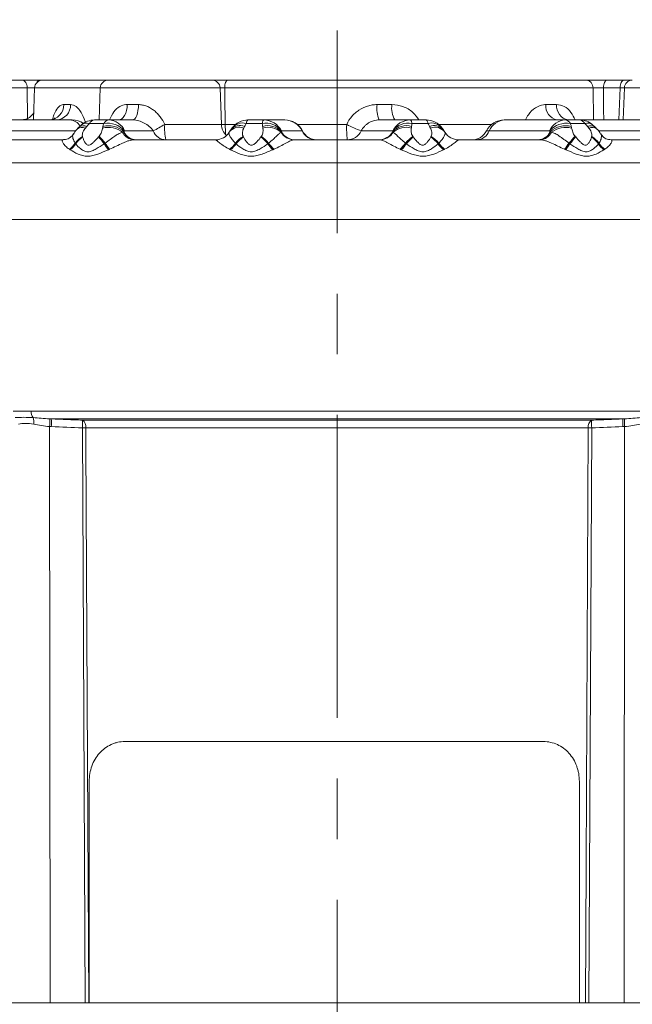
# Model space of a CAD drawing. Units: millimetres. Extents: x 15 to 1245, y 15 to 876.
# Drawn here: x 270 to 347, y 657 to 781 of the extents above; entities that cross this region are included whole.
import ezdxf

# ---------------------------------------------------------------- set-up
doc = ezdxf.new("R2010")
doc.units = ezdxf.units.MM
doc.header["$LTSCALE"] = 3
doc.header["$PDSIZE"] = -1
doc.linetypes.add('CENTERX2', pattern=[20.32, 12.7, -2.54, 2.54, -2.54])
doc.layers.add('BORDER', color=179, linetype='Continuous')
doc.styles.add('SLDTEXTSTYLE0', font='TXT', dxfattribs={"width": 0.75})
doc.styles.get("Standard").update_dxf_attribs({"font": 'arial.ttf'})
doc.dimstyles.new('SLDDIMSTYLE2', dxfattribs={"dimtxt": 8.73125, "dimasz": 9, "dimexe": 0, "dimexo": 0.0625, "dimgap": 2.182812, "dimtad": 1, "dimdec": 1, "dimrnd": 1e-09, "dimzin": 4, "dimdsep": 46, "dimtxsty": 'SLDTEXTSTYLE0', "dimsah": 1, "dimcen": 0.09, "dimadec": 0, "dimazin": 1, "dimtfac": 1, "dimtdec": 1, "dimtofl": 0, "dimtmove": 0, "dimatfit": 3, "dimfxl": 1, "dimfrac": 2, "dimtolj": 1, "dimtzin": 12, "dimarcsym": 0})
doc.dimstyles.new('SLDDIMSTYLE3', dxfattribs={"dimtxt": 8.73125, "dimasz": 9, "dimexe": 0, "dimexo": 0.0625, "dimgap": 2.182812, "dimtad": 1, "dimdec": 1, "dimrnd": 1e-09, "dimzin": 12, "dimdsep": 46, "dimtxsty": 'SLDTEXTSTYLE0', "dimsah": 1, "dimcen": 0.09, "dimadec": 0, "dimazin": 3, "dimtfac": 1, "dimtdec": 1, "dimtofl": 0, "dimtmove": 0, "dimatfit": 3, "dimfxl": 1, "dimfrac": 2, "dimtolj": 1, "dimtzin": 12, "dimarcsym": 0})

# ---------------------------------------------------------------- blocks, each defined once
blk = doc.blocks.new('_D_5')
at = {"layer": 'BORDER', "color": 0, "lineweight": -2}
for p, q in [((218.57, 649.45), (218.57, 821.38)), ((227.57, 821.38), (392.27, 821.38)), ((401.27, 649.45), (401.27, 821.38))]:
    blk.add_line(p, q, dxfattribs=at)
at = {"layer": 'BORDER', "color": 0}
for points in [[(227.57, 822.88), (227.57, 819.88), (218.57, 821.38)], [(392.27, 822.88), (392.27, 819.88), (401.27, 821.38)]]:
    blk.add_solid(points, dxfattribs=at)
at = {"layer": 'Defpoints', "color": 0}
for p in [(401.27, 821.38), (218.57, 649.38), (401.27, 649.38)]:
    blk.add_point(p, dxfattribs=at)
at = {"layer": 'BORDER', "color": 0, "insert": (309.92, 834.76), "char_height": 8.7312, "attachment_point": 2}
blk.add_mtext('\\A1;182.7mm [7.19 in.]', dxfattribs=at)
blk = doc.blocks.new('_D_6')
at = {"layer": 'BORDER', "color": 0, "lineweight": -2}
for p, q in [((240.42, 755.95), (240.42, 782.99)), ((249.42, 782.99), (370.42, 782.99)), ((379.42, 755.95), (379.42, 782.99))]:
    blk.add_line(p, q, dxfattribs=at)
at = {"layer": 'BORDER', "color": 0}
for points in [[(249.42, 784.49), (249.42, 781.49), (240.42, 782.99)], [(370.42, 784.49), (370.42, 781.49), (379.42, 782.99)]]:
    blk.add_solid(points, dxfattribs=at)
at = {"layer": 'Defpoints', "color": 0}
for p in [(379.42, 782.99), (240.42, 755.88), (379.42, 755.88)]:
    blk.add_point(p, dxfattribs=at)
at = {"layer": 'BORDER', "color": 0, "insert": (309.92, 796.65), "char_height": 8.7312, "attachment_point": 2}
blk.add_mtext('\\A1;%%c139.0mm [5.47 in.]', dxfattribs=at)

msp = doc.modelspace()

# ---------------------------------------------------------------- linework, layer by layer
at = {"color": 7, "linetype": 'Continuous', "lineweight": 0}
for p, q in [((270.958, 772.418), (258.73, 772.418)), ((259.73, 773.383), (270.335, 773.383)), ((270.981, 768.593), (270.958, 772.418)), ((271.89, 772.418), (271.749, 768.383)), ((280.144, 772.418), (271.89, 772.418)), ((272.488, 773.383), (272.889, 773.383)), ((272.889, 773.383), (281.143, 773.383)), ((280.144, 772.418), (280.003, 768.383)), ((295.211, 772.418), (280.144, 772.418)), ((281.143, 773.383), (294.212, 773.383)), ((295.372, 767.813), (295.211, 772.418)), ((342.11, 772.418), (295.795, 772.418)), ((296.166, 773.383), (341.264, 773.383)), ((342.162, 768.383), (342.11, 772.418)), ((345.512, 772.418), (343.409, 772.418)), ((343.863, 773.383), (345.965, 773.383)), ((345.367, 768.383), (345.512, 772.418)), ((346.049, 772.418), (345.908, 768.383)), ((361.116, 772.418), (346.049, 772.418)), ((347.003, 773.382), (346.958, 773.383)), ((275.549, 770.313), (276.411, 770.313)), ((283.537, 770.313), (284.949, 770.313)), ((314.944, 770.313), (316.821, 770.313)), ((336.189, 770.313), (337.533, 770.313)), ((264.519, 768.383), (276.336, 768.383)), ((276.336, 768.383), (276.629, 768.383)), ((280.591, 767.951), (278.77, 767.951)), ((279.427, 768.383), (281.209, 768.383)), ((281.209, 768.383), (284.231, 768.383)), ((288.25, 767.813), (295.372, 767.813)), ((295.868, 767.813), (297.146, 767.813)), ((300.511, 767.951), (298.493, 767.951)), ((298.734, 768.383), (300.71, 768.383)), ((300.71, 768.383), (303.324, 768.383)), ((303.324, 768.383), (303.336, 768.383)), ((304.925, 767.813), (311.129, 767.813)), ((315.208, 768.383), (319.137, 768.383)), ((319.137, 768.383), (321.112, 768.383)), ((321.353, 767.951), (319.335, 767.951)), ((322.701, 767.813), (329.353, 767.813)), ((330.942, 768.383), (331.051, 768.383)), ((331.051, 768.383), (338.637, 768.383)), ((338.637, 768.383), (340.419, 768.383)), ((341.076, 767.951), (339.256, 767.951)), ((340.419, 768.383), (355.327, 768.383)), ((342.599, 767.231), (342.369, 767.45)), ((266.103, 766.994), (277.045, 766.994)), ((283.205, 766.994), (286.803, 766.994)), ((302.922, 766.994), (305.536, 766.994)), ((305.536, 766.994), (305.576, 766.994)), ((312.962, 766.994), (316.925, 766.994)), ((323.286, 767.151), (323.144, 767.341)), ((323.434, 766.917), (323.263, 767.157)), ((328.702, 766.994), (329.055, 766.994)), ((329.055, 766.994), (336.642, 766.994)), ((342.804, 766.994), (353.744, 766.994)), ((275.476, 765.883), (266.743, 765.883)), ((294.651, 765.883), (284.385, 765.883)), ((315.32, 765.883), (304.526, 765.883)), ((335.462, 765.883), (325.196, 765.883)), ((353.103, 765.883), (344.371, 765.883)), ((371.627, 762.988), (240.671, 762.988)), ((379.423, 755.883), (240.423, 755.883)), ((371.848, 755.883), (240.423, 755.883)), ((271.436, 731.783), (348.41, 731.783)), ((345.864, 730.804), (273.982, 730.804)), ((277.893, 730.647), (341.954, 730.647)), ((273.771, 729.838), (273.838, 657.383)), ((278.26, 657.383), (277.903, 729.668)), ((341.513, 729.668), (278.333, 729.668)), ((341.943, 729.668), (341.586, 657.383)), ((346.075, 729.838), (346.009, 657.383)), ((283.24, 690.24), (335.872, 690.24)), ((278.749, 685.24), (278.749, 657.383)), ((340.389, 685.24), (340.389, 657.383)), ((383.923, 657.383), (235.923, 657.383))]:
    msp.add_line(p, q, dxfattribs=at)
at = {"color": 7, "linetype": 'Continuous', "lineweight": 0, "flags": 128}
for points in [[(270.335, 773.383), (270.454, 773.365), (270.569, 773.31), (270.675, 773.222), (270.768, 773.102), (270.846, 772.956), (270.904, 772.79), (270.942, 772.608), (270.958, 772.418)], [(295.795, 772.418), (295.804, 772.608), (295.827, 772.79), (295.862, 772.956), (295.908, 773.102), (295.964, 773.222), (296.027, 773.31), (296.095, 773.365), (296.166, 773.383)], [(295.795, 772.418), (295.811, 771.385), (295.868, 767.813)], [(343.409, 772.418), (343.42, 772.608), (343.448, 772.79), (343.491, 772.956), (343.547, 773.102), (343.615, 773.222), (343.693, 773.31), (343.776, 773.365), (343.863, 773.383)], [(343.409, 772.418), (343.443, 769.663), (343.459, 768.383)], [(345.512, 772.418), (345.523, 772.608), (345.551, 772.79), (345.593, 772.956), (345.65, 773.102), (345.718, 773.222), (345.795, 773.31), (345.879, 773.365), (345.965, 773.383)], [(283.537, 770.313), (283.51, 769.933), (283.444, 769.569), (283.341, 769.236), (283.206, 768.944), (283.042, 768.706), (282.857, 768.529), (282.657, 768.42), (282.449, 768.383)], [(284.949, 770.313), (284.931, 769.933), (284.887, 769.569), (284.819, 769.236), (284.73, 768.944), (284.622, 768.706), (284.5, 768.529), (284.368, 768.42), (284.231, 768.383)], [(298.493, 767.951), (298.52, 768.05), (298.549, 768.137), (298.578, 768.211), (298.608, 768.272), (298.639, 768.321), (298.671, 768.355), (298.702, 768.376), (298.734, 768.383)], [(300.511, 767.951), (300.534, 768.05), (300.557, 768.137), (300.581, 768.211), (300.606, 768.272), (300.631, 768.321), (300.657, 768.355), (300.683, 768.376), (300.71, 768.383)], [(319.335, 767.951), (319.313, 768.05), (319.29, 768.137), (319.265, 768.211), (319.241, 768.272), (319.215, 768.321), (319.189, 768.355), (319.163, 768.376), (319.137, 768.383)], [(321.353, 767.951), (321.326, 768.05), (321.298, 768.137), (321.268, 768.211), (321.238, 768.272), (321.207, 768.321), (321.176, 768.355), (321.144, 768.376), (321.112, 768.383)], [(278.333, 729.668), (278.343, 727.668), (278.383, 719.67), (278.543, 687.675), (278.694, 657.383)], [(341.152, 657.383), (341.24, 674.859), (341.513, 729.668)]]:
    msp.add_lwpolyline(points, dxfattribs=at)
at = {"color": 7, "linetype": 'Continuous', "lineweight": 0}
for centre, radius, start, end in [((272.889, 772.383), 1, 90, 178), ((272.587, 772.947), 0.447, 102.75958, 165.08964), ((281.143, 772.383), 1, 90, 178), ((294.212, 772.383), 1, 2, 90), ((341.184, 772.46), 0.927, 357.40657, 85.05077), ((347.048, 772.383), 1, 90, 178), ((273.647, 770.282), 1.902, 272.96685, 0.93586), ((274.531, 770.26), 1.881, 273.74322, 1.61105), ((318.762, 769.851), 3.846, 173.09821, 202.44081), ((319.73, 769.859), 2.944, 171.13219, 210.10103), ((337.93, 770.099), 1.754, 172.97927, 258.05532), ((339.293, 770.126), 1.771, 173.92522, 259.8339), ((276.247, 766.794), 1.591, 30.99142, 86.81812), ((276.629, 765.883), 2.5, 55.96346, 90), ((277.861, 766.458), 0.998, 65.69224, 128.93748), ((278.042, 766.658), 0.995, 66.76425, 125.93422), ((278.473, 766.832), 1.158, 75.09461, 128.58241), ((279.427, 765.883), 2.5, 90, 132.09042), ((279.51, 767.542), 0.845, 95.61692, 151.04285), ((281.125, 764.358), 3.089, 53.55816, 103.00089), ((281.157, 764.733), 2.921, 47.78848, 103.51179), ((281.3, 767.594), 0.794, 96.5582, 153.3056), ((281.028, 765.098), 2.886, 41.06378, 98.72016), ((281.146, 766.164), 2.22, 21.96141, 88.35975), ((367.681, 625.743), 162.768, 119.20934, 119.79483), ((294.769, 767.345), 6.536, 175.88885, 192.92349), ((297.371, 767.883), 2, 182, 227.12334), ((295.138, 789.539), 21.738, 270.6176, 271.92321), ((297.624, 765.885), 1.588, 69.00483, 142.90897), ((297.736, 766.103), 1.572, 69.20644, 137.8903), ((298.734, 765.883), 2.5, 90, 144.27689), ((298.076, 766.245), 1.756, 76.24731, 141.33031), ((300.975, 765.604), 2.392, 35.51836, 101.17423), ((301.21, 765.368), 2.299, 41.6331, 106.53342), ((301.25, 764.995), 2.464, 48.57648, 105.66076), ((300.703, 765.916), 2.467, 25.90901, 89.84109), ((303.317, 765.916), 2.467, 25.90902, 89.84109), ((303.336, 765.883), 2.5, 26.3878, 90), ((326.274, 767.342), 15.152, 178.21877, 185.52629), ((318.199, 781.172), 15.114, 242.11063, 249.72593), ((318.637, 765.368), 2.299, 73.46658, 138.3669), ((319.144, 765.916), 2.467, 90.15891, 154.09099), ((318.872, 765.604), 2.392, 78.82577, 144.48164), ((318.597, 764.995), 2.464, 74.33924, 131.42352), ((321.112, 765.883), 2.5, 35.72311, 90), ((321.771, 766.246), 1.756, 38.57054, 103.75883), ((322.111, 766.099), 1.575, 42.55202, 110.74937), ((322.223, 765.885), 1.588, 37.09103, 110.99517), ((330.942, 765.883), 2.5, 90, 153.6122), ((331.114, 766.164), 2.22, 91.64025, 158.03859), ((338.701, 766.164), 2.22, 91.64025, 158.03859), ((338.818, 765.098), 2.886, 81.27984, 138.93622), ((338.689, 764.733), 2.921, 76.48821, 132.21152), ((338.722, 764.358), 3.089, 76.99911, 126.44184), ((338.547, 767.594), 0.794, 26.6944, 83.4418), ((340.419, 765.883), 2.5, 47.90958, 90), ((340.337, 767.542), 0.845, 28.95715, 84.38308), ((341.374, 766.832), 1.158, 51.36083, 104.90911), ((341.805, 766.655), 0.998, 54.52832, 113.18678), ((341.985, 766.458), 0.998, 51.11775, 114.30105), ((279.703, 763.467), 3.373, 122.16927, 143.45209), ((279.744, 763.461), 3.394, 122.74432, 143.86318), ((279.863, 763.376), 3.458, 124.0464, 144.29153), ((259.972, 748.485), 26.704, 39.2849, 41.67386), ((265.546, 752.726), 19.827, 39.96966, 43.2682), ((267.055, 753.752), 18.036, 40.54415, 44.18501), ((284.45, 767.517), 1.636, 204.35408, 267.73121), ((284.714, 767.643), 1.761, 205.11124, 268.55227), ((288.45, 767.658), 1.776, 201.96054, 268.36034), ((294.65, 767.881), 1.998, 270.01036, 328.70244), ((300.667, 762.443), 4.654, 123.54157, 139.34003), ((300.732, 762.44), 4.686, 124.19132, 139.82785), ((300.939, 762.321), 4.818, 125.5489, 140.36839), ((295.602, 760.577), 7.387, 40.69704, 50.05897), ((296.072, 760.872), 6.954, 41.31277, 51.5232), ((296.223, 760.916), 6.834, 41.85028, 52.2861), ((304.539, 767.798), 1.915, 209.91041, 269.60811), ((304.651, 767.854), 1.972, 209.09065, 269.86108), ((307.311, 767.856), 1.973, 205.90816, 269.84165), ((307.367, 767.883), 2, 206.3878, 270), ((311.187, 767.856), 1.973, 270.15835, 334.09183), ((315.196, 767.854), 1.972, 270.13892, 330.90935), ((315.307, 767.798), 1.915, 270.39189, 330.08959), ((323.623, 760.916), 6.834, 127.7139, 138.14972), ((323.774, 760.872), 6.954, 128.4768, 138.68723), ((324.244, 760.577), 7.387, 129.94103, 139.30296), ((318.908, 762.321), 4.818, 39.63161, 54.4511), ((319.114, 762.44), 4.686, 40.17215, 55.80868), ((319.179, 762.443), 4.654, 40.65997, 56.45843), ((325.196, 767.881), 1.998, 211.29756, 269.98964), ((326.911, 767.883), 2, 270, 333.6122), ((327.408, 767.658), 1.776, 271.63966, 338.03946), ((335.132, 767.643), 1.761, 271.44773, 334.88876), ((335.397, 767.517), 1.636, 272.26879, 335.64592), ((352.791, 753.752), 18.036, 135.81499, 139.45585), ((354.301, 752.726), 19.827, 136.7318, 140.03034), ((359.875, 748.485), 26.704, 138.32614, 140.7151), ((339.983, 763.376), 3.458, 35.70847, 55.9536), ((340.103, 763.461), 3.394, 36.13682, 57.25568), ((340.144, 763.467), 3.373, 36.54791, 57.83073), ((274.719, 766.883), 2.673, 305.24306, 328.2491), ((274.712, 766.87), 2.689, 305.69987, 328.43047), ((274.721, 766.822), 2.736, 306.89806, 328.54154), ((306.065, 782.224), 30.49, 213.50299, 215.23381), ((297.827, 776.844), 20.53, 213.66799, 216.31103), ((295.946, 775.682), 18.296, 213.90564, 216.88943), ((294.229, 767.51), 3.549, 307.61638, 325.02195), ((294.21, 767.505), 3.581, 308.10682, 325.2344), ((294.187, 767.494), 3.696, 309.28776, 325.36819), ((305.899, 768.707), 5.747, 215.20546, 225.13708), ((305.677, 768.57), 5.371, 215.34775, 226.30045), ((305.592, 768.536), 5.26, 215.57605, 226.83789), ((314.254, 768.536), 5.26, 313.16211, 324.42395), ((314.17, 768.57), 5.371, 313.69955, 324.65225), ((313.948, 768.707), 5.747, 314.86292, 324.79454), ((325.66, 767.494), 3.696, 214.63181, 230.71224), ((325.636, 767.505), 3.581, 214.7656, 231.89318), ((325.617, 767.51), 3.549, 214.97805, 232.38362), ((323.901, 775.682), 18.296, 323.11057, 326.09436), ((322.02, 776.844), 20.53, 323.68897, 326.33201), ((313.781, 782.224), 30.49, 324.76619, 326.49701), ((345.125, 766.822), 2.736, 211.45846, 233.10194), ((345.134, 766.87), 2.689, 211.56953, 234.30013), ((345.127, 766.883), 2.673, 211.7509, 234.75694), ((272.755, 731.74), 1.32, 178.14434, 216.03933), ((270.209, 730.386), 1.588, 351.26023, 21.34728), ((267.604, 730.462), 6.199, 354.22054, 3.22225), ((268.391, 730.279), 5.616, 355.37378, 5.37248), ((277.38, 729.827), 0.966, 350.50128, 57.96197), ((272.284, 730.098), 5.635, 355.61883, 5.58275), ((342.466, 729.827), 0.966, 122.03803, 189.49872), ((347.562, 730.098), 5.635, 174.41725, 184.38117), ((351.456, 730.279), 5.616, 174.62752, 184.62622), ((352.243, 730.462), 6.199, 176.77775, 185.77946), ((278.118, 678.382), 51.287, 89.75967, 90.24033), ((341.728, 678.382), 51.287, 89.75967, 90.24033)]:
    msp.add_arc(centre, radius, start, end, dxfattribs=at)
for points, knots in [([(270.335, 773.383), (270.486, 773.383), (270.653, 773.383), (271.004, 773.383), (271.192, 773.383), (271.57, 773.383), (271.762, 773.383), (272.137, 773.383), (272.317, 773.383), (272.488, 773.383)], [0, 0, 0, 0, 0.25, 0.25, 0.5, 0.5, 0.75, 0.75, 1, 1, 1, 1]), ([(271.888, 772.42), (271.831, 772.421), (271.668, 772.425), (271.374, 772.425), (271.119, 772.422), (270.993, 772.419), (270.958, 772.418)], [0, 0, 0, 0, 0.1854029, 0.5258789, 0.8663247, 1, 1, 1, 1]), ([(293.642, 773.383), (293.755, 773.383), (293.909, 773.383), (294.184, 773.383), (294.284, 773.383), (294.495, 773.383), (294.605, 773.383), (294.836, 773.383), (294.957, 773.383), (295.198, 773.383), (295.321, 773.383), (295.692, 773.383), (295.935, 773.383), (296.166, 773.383)], [0, 0, 0, 0, 0.25, 0.25, 0.375, 0.375, 0.5, 0.5, 0.625, 0.625, 0.75, 0.75, 1, 1, 1, 1]), ([(295.795, 772.418), (295.686, 772.421), (295.495, 772.427), (295.3, 772.428), (295.217, 772.429)], [0, 0, 0, 0, 0.5718503, 1, 1, 1, 1]), ([(341.264, 773.383), (341.396, 773.383), (341.567, 773.383), (341.863, 773.383), (341.97, 773.383), (342.191, 773.383), (342.306, 773.383), (342.544, 773.383), (342.667, 773.383), (342.911, 773.383), (343.034, 773.383), (343.403, 773.383), (343.641, 773.383), (343.863, 773.383)], [0, 0, 0, 0, 0.25, 0.25, 0.375, 0.375, 0.5, 0.5, 0.625, 0.625, 0.75, 0.75, 1, 1, 1, 1]), ([(343.409, 772.418), (343.298, 772.422), (343.179, 772.425), (342.933, 772.429), (342.809, 772.43), (342.452, 772.43), (342.242, 772.426), (342.11, 772.418)], [0, 0, 0, 0, 0.25, 0.25, 0.5, 0.5, 1, 1, 1, 1]), ([(346.056, 772.418), (346.061, 772.42), (346.051, 772.422), (346.006, 772.424), (345.97, 772.424), (345.827, 772.424), (345.683, 772.422), (345.512, 772.418)], [0, 0, 0, 0, 0.25, 0.25, 0.5, 0.5, 1, 1, 1, 1]), ([(345.965, 773.383), (346.042, 773.383), (346.313, 773.383), (346.689, 773.383), (346.848, 773.383), (346.921, 773.383)], [0, 0, 0, 0, 0.17648239, 0.62613601, 1, 1, 1, 1]), ([(274.145, 768.383), (274.201, 768.609), (274.359, 769.251), (274.777, 769.955), (275.221, 770.289), (275.489, 770.309), (275.549, 770.313)], [0, 0, 0, 0, 0.1924132, 0.5470958, 0.8979967, 1, 1, 1, 1]), ([(276.411, 770.313), (276.644, 770.263), (277.113, 770.163), (277.762, 769.377), (278.123, 768.593), (278.25, 768.111), (278.262, 768.067)], [0, 0, 0, 0, 0.317934, 0.6393377, 0.9669007, 1, 1, 1, 1]), ([(281.325, 768.383), (281.484, 768.746), (281.791, 769.449), (282.514, 770.091), (283.144, 770.302), (283.475, 770.311), (283.537, 770.313)], [0, 0, 0, 0, 0.3528275, 0.6834206, 0.9400605, 1, 1, 1, 1]), ([(284.949, 770.313), (285.123, 770.313), (285.299, 770.295), (285.644, 770.225), (285.815, 770.173), (286.151, 770.04), (286.316, 769.958), (286.631, 769.771), (286.781, 769.666), (287.066, 769.439), (287.201, 769.315), (287.458, 769.05), (287.579, 768.908), (287.912, 768.469), (288.099, 768.153), (288.25, 767.813)], [0, 0, 0, 0, 0.125, 0.125, 0.25, 0.25, 0.375, 0.375, 0.5, 0.5, 0.625, 0.625, 0.75, 0.75, 1, 1, 1, 1]), ([(311.129, 767.813), (311.302, 768.18), (311.518, 768.517), (311.91, 768.976), (312.052, 769.121), (312.353, 769.388), (312.511, 769.51), (313.01, 769.842), (313.38, 770.018), (313.95, 770.193), (314.144, 770.238), (314.541, 770.298), (314.743, 770.313), (314.944, 770.313)], [0, 0, 0, 0, 0.25, 0.25, 0.375, 0.375, 0.5, 0.5, 0.75, 0.75, 0.875, 0.875, 1, 1, 1, 1]), ([(316.821, 770.313), (317.292, 770.261), (318.24, 770.158), (319.452, 769.44), (319.978, 768.716), (320.22, 768.383)], [0, 0, 0, 0, 0.3480356, 0.6998696, 1, 1, 1, 1]), ([(333.634, 768.383), (333.74, 768.609), (334.039, 769.251), (334.84, 769.955), (335.635, 770.289), (336.087, 770.309), (336.189, 770.313)], [0, 0, 0, 0, 0.1924131, 0.5470954, 0.8979971, 1, 1, 1, 1]), ([(337.533, 770.313), (337.861, 770.261), (338.52, 770.158), (339.341, 769.44), (339.696, 768.716), (339.86, 768.383)], [0, 0, 0, 0, 0.3480355, 0.6998697, 1, 1, 1, 1]), ([(271.78, 769.292), (271.759, 769.252), (271.678, 769.102), (271.352, 768.755), (270.809, 768.439), (270.368, 768.411), (270.157, 768.398)], [0, 0, 0, 0, 0.1011833, 0.373364, 0.6996579, 1, 1, 1, 1]), ([(274.454, 768.644), (274.444, 768.631), (274.42, 768.599), (274.107, 768.396), (273.848, 768.407), (273.746, 768.411)], [0, 0, 0, 0, 0.309719, 0.729848, 1, 1, 1, 1]), ([(277.46, 767.461), (277.403, 767.409), (277.324, 767.336), (277.258, 767.256), (277.239, 767.234)], [0, 0, 0, 0, 0.7177208, 1, 1, 1, 1]), ([(277.835, 767.813), (277.761, 767.747), (277.635, 767.634), (277.507, 767.509), (277.454, 767.457)], [0, 0, 0, 0, 0.5877135, 1, 1, 1, 1]), ([(286.803, 766.994), (286.663, 767.207), (286.495, 767.392), (286.116, 767.724), (285.905, 767.868), (285.459, 768.11), (285.218, 768.209), (284.853, 768.31), (284.73, 768.337), (284.482, 768.373), (284.356, 768.383), (284.231, 768.383)], [0, 0, 0, 0, 0.25, 0.25, 0.5, 0.5, 0.75, 0.75, 0.875, 0.875, 1, 1, 1, 1]), ([(295.894, 766.555), (295.89, 766.633), (295.88, 766.831), (295.871, 767.273), (295.869, 767.63), (295.868, 767.813)], [0, 0, 0, 0, 0.2445794, 0.6132606, 1, 1, 1, 1]), ([(296.742, 767.394), (296.71, 767.349), (296.656, 767.272), (296.589, 767.187), (296.562, 767.152)], [0, 0, 0, 0, 0.5882705, 1, 1, 1, 1]), ([(315.208, 768.383), (314.975, 768.383), (314.743, 768.35), (314.301, 768.223), (314.085, 768.128), (313.79, 767.946), (313.696, 767.879), (313.518, 767.731), (313.432, 767.65), (313.197, 767.393), (313.066, 767.204), (312.962, 766.994)], [0, 0, 0, 0, 0.25, 0.25, 0.5, 0.5, 0.625, 0.625, 0.75, 0.75, 1, 1, 1, 1]), ([(342.5, 767.355), (342.396, 767.462), (342.263, 767.597), (342.121, 767.708), (342.091, 767.732)], [0, 0, 0, 0, 0.7865239, 1, 1, 1, 1]), ([(276.76, 766.623), (276.651, 766.473), (276.412, 766.144), (275.867, 765.893), (275.589, 765.903), (275.505, 765.906)], [0, 0, 0, 0, 0.368862, 0.8086421, 1, 1, 1, 1]), ([(276.993, 765.476), (276.883, 765.668), (276.658, 766.063), (276.643, 766.493), (276.771, 766.589), (276.79, 766.602)], [0, 0, 0, 0, 0.4492629, 0.9220665, 1, 1, 1, 1]), ([(277.24, 767.229), (277.2, 767.19), (277.019, 767.01), (276.886, 766.784), (276.783, 766.607)], [0, 0, 0, 0, 0.2177157, 1, 1, 1, 1]), ([(278.272, 767.368), (278.154, 767.211), (278.045, 767.043), (277.932, 766.775), (277.905, 766.683), (277.882, 766.5), (277.887, 766.41), (277.907, 766.323)], [0, 0, 0, 0, 0.5, 0.5, 0.75, 0.75, 1, 1, 1, 1]), ([(277.927, 766.241), (277.983, 766.036), (278.059, 765.833), (278.224, 765.547), (278.288, 765.453), (278.406, 765.33), (278.449, 765.293), (278.547, 765.233), (278.604, 765.211), (278.73, 765.207), (278.795, 765.226), (278.919, 765.282), (278.978, 765.32), (279.149, 765.442), (279.252, 765.535), (279.553, 765.825), (279.739, 766.034), (279.918, 766.241)], [0, 0, 0, 0, 0.25, 0.25, 0.375, 0.375, 0.4375, 0.4375, 0.5, 0.5, 0.5625, 0.5625, 0.625, 0.625, 0.75, 0.75, 1, 1, 1, 1]), ([(279.989, 766.323), (280.062, 766.41), (280.125, 766.5), (280.228, 766.683), (280.268, 766.775), (280.361, 767.043), (280.396, 767.211), (280.43, 767.368)], [0, 0, 0, 0, 0.25, 0.25, 0.5, 0.5, 1, 1, 1, 1]), ([(282.96, 766.843), (282.826, 766.813), (282.679, 766.757), (282.435, 766.634), (282.35, 766.586), (282.175, 766.481), (282.085, 766.423), (281.807, 766.236), (281.608, 766.09), (281.199, 765.787), (280.986, 765.628), (280.761, 765.476)], [0, 0, 0, 0, 0.25, 0.25, 0.375, 0.375, 0.5, 0.5, 0.75, 0.75, 1, 1, 1, 1]), ([(297.137, 765.476), (296.967, 765.628), (296.827, 765.786), (296.655, 766.014), (296.603, 766.09), (296.515, 766.231), (296.477, 766.298), (296.383, 766.486), (296.346, 766.594), (296.318, 766.757), (296.327, 766.813), (296.357, 766.843)], [0, 0, 0, 0, 0.25, 0.25, 0.375, 0.375, 0.5, 0.5, 0.75, 0.75, 1, 1, 1, 1]), ([(296.656, 767.269), (296.58, 767.171), (296.483, 767.045), (296.409, 766.924), (296.393, 766.899)], [0, 0, 0, 0, 0.7855481, 1, 1, 1, 1]), ([(298.193, 767.368), (298.12, 767.211), (298.054, 767.043), (298.008, 766.775), (298.003, 766.683), (298.026, 766.5), (298.053, 766.41), (298.096, 766.323)], [0, 0, 0, 0, 0.5, 0.5, 0.75, 0.75, 1, 1, 1, 1]), ([(298.138, 766.241), (298.246, 766.036), (298.371, 765.833), (298.603, 765.547), (298.689, 765.453), (298.838, 765.33), (298.891, 765.293), (299.009, 765.233), (299.075, 765.211), (299.216, 765.207), (299.285, 765.226), (299.414, 765.282), (299.475, 765.32), (299.645, 765.442), (299.745, 765.535), (300.028, 765.825), (300.193, 766.034), (300.345, 766.241)], [0, 0, 0, 0, 0.25, 0.25, 0.375, 0.375, 0.4375, 0.4375, 0.5, 0.5, 0.5625, 0.5625, 0.625, 0.625, 0.75, 0.75, 1, 1, 1, 1]), ([(300.404, 766.323), (300.465, 766.41), (300.512, 766.5), (300.579, 766.683), (300.597, 766.775), (300.622, 767.043), (300.605, 767.211), (300.585, 767.368)], [0, 0, 0, 0, 0.25, 0.25, 0.5, 0.5, 1, 1, 1, 1]), ([(302.88, 766.843), (302.825, 766.813), (302.753, 766.757), (302.614, 766.634), (302.562, 766.586), (302.45, 766.481), (302.39, 766.423), (302.194, 766.236), (302.043, 766.09), (301.707, 765.787), (301.521, 765.628), (301.314, 765.476)], [0, 0, 0, 0, 0.25, 0.25, 0.375, 0.375, 0.5, 0.5, 0.75, 0.75, 1, 1, 1, 1]), ([(318.533, 765.476), (318.325, 765.628), (318.14, 765.786), (317.887, 766.014), (317.807, 766.09), (317.657, 766.231), (317.587, 766.298), (317.392, 766.486), (317.278, 766.594), (317.094, 766.757), (317.022, 766.813), (316.967, 766.843)], [0, 0, 0, 0, 0.25, 0.25, 0.375, 0.375, 0.5, 0.5, 0.75, 0.75, 1, 1, 1, 1]), ([(319.262, 767.368), (319.241, 767.211), (319.225, 767.043), (319.25, 766.775), (319.268, 766.683), (319.334, 766.5), (319.382, 766.41), (319.443, 766.323)], [0, 0, 0, 0, 0.5, 0.5, 0.75, 0.75, 1, 1, 1, 1]), ([(319.502, 766.241), (319.652, 766.036), (319.813, 765.833), (320.09, 765.547), (320.189, 765.453), (320.356, 765.33), (320.414, 765.293), (320.539, 765.233), (320.608, 765.211), (320.749, 765.207), (320.817, 765.226), (320.938, 765.282), (320.994, 765.32), (321.148, 765.442), (321.234, 765.535), (321.471, 765.825), (321.6, 766.034), (321.709, 766.241)], [0, 0, 0, 0, 0.25, 0.25, 0.375, 0.375, 0.4375, 0.4375, 0.5, 0.5, 0.5625, 0.5625, 0.625, 0.625, 0.75, 0.75, 1, 1, 1, 1]), ([(321.751, 766.323), (321.793, 766.41), (321.821, 766.5), (321.844, 766.683), (321.839, 766.775), (321.793, 767.043), (321.727, 767.211), (321.654, 767.368)], [0, 0, 0, 0, 0.25, 0.25, 0.5, 0.5, 1, 1, 1, 1]), ([(323.489, 766.843), (323.519, 766.813), (323.529, 766.757), (323.508, 766.634), (323.495, 766.586), (323.457, 766.481), (323.432, 766.423), (323.338, 766.236), (323.249, 766.09), (323.02, 765.787), (322.879, 765.628), (322.71, 765.476)], [0, 0, 0, 0, 0.25, 0.25, 0.375, 0.375, 0.5, 0.5, 0.75, 0.75, 1, 1, 1, 1]), ([(339.086, 765.476), (338.861, 765.628), (338.649, 765.786), (338.34, 766.014), (338.239, 766.09), (338.042, 766.231), (337.947, 766.298), (337.669, 766.486), (337.491, 766.594), (337.168, 766.757), (337.021, 766.813), (336.887, 766.843)], [0, 0, 0, 0, 0.25, 0.25, 0.375, 0.375, 0.5, 0.5, 0.75, 0.75, 1, 1, 1, 1]), ([(339.417, 767.368), (339.45, 767.211), (339.486, 767.042), (339.579, 766.775), (339.618, 766.683), (339.721, 766.501), (339.784, 766.41), (339.858, 766.323)], [0, 0, 0, 0, 0.5, 0.5, 0.75, 0.75, 1, 1, 1, 1]), ([(339.928, 766.241), (340.105, 766.036), (340.286, 765.833), (340.582, 765.547), (340.685, 765.453), (340.852, 765.33), (340.91, 765.293), (341.031, 765.233), (341.095, 765.211), (341.223, 765.207), (341.282, 765.226), (341.384, 765.282), (341.429, 765.32), (341.551, 765.442), (341.615, 765.535), (341.784, 765.825), (341.863, 766.034), (341.919, 766.241)], [0, 0, 0, 0, 0.25, 0.25, 0.375, 0.375, 0.4375, 0.4375, 0.5, 0.5, 0.5625, 0.5625, 0.625, 0.625, 0.75, 0.75, 1, 1, 1, 1]), ([(341.94, 766.323), (341.96, 766.41), (341.964, 766.5), (341.942, 766.683), (341.914, 766.775), (341.802, 767.043), (341.693, 767.211), (341.575, 767.368)], [0, 0, 0, 0, 0.25, 0.25, 0.5, 0.5, 1, 1, 1, 1]), ([(343.066, 766.614), (343.027, 766.685), (342.903, 766.914), (342.728, 767.102), (342.608, 767.231)], [0, 0, 0, 0, 0.3127871, 1, 1, 1, 1]), ([(343.071, 766.617), (343.076, 766.614), (343.191, 766.53), (343.183, 766.139), (343.03, 765.716), (342.871, 765.499), (342.854, 765.476)], [0, 0, 0, 0, 0.0192601, 0.487961, 0.945135, 1, 1, 1, 1]), ([(344.32, 765.908), (344.229, 765.907), (343.947, 765.902), (343.417, 766.16), (343.193, 766.48), (343.091, 766.626)], [0, 0, 0, 0, 0.2055439, 0.6380492, 1, 1, 1, 1]), ([(276.262, 764.699), (276.075, 764.822), (275.913, 764.954), (275.646, 765.218), (275.54, 765.351), (275.435, 765.528), (275.409, 765.583), (275.373, 765.683), (275.364, 765.728), (275.365, 765.802), (275.374, 765.831), (275.411, 765.872), (275.439, 765.883), (275.476, 765.883)], [0, 0, 0, 0, 0.25, 0.25, 0.5, 0.5, 0.625, 0.625, 0.75, 0.75, 0.875, 0.875, 1, 1, 1, 1]), ([(280.641, 765.394), (280.314, 765.169), (279.985, 764.943), (279.479, 764.651), (279.305, 764.561), (279.041, 764.458), (278.952, 764.429), (278.773, 764.39), (278.682, 764.379), (278.419, 764.379), (278.251, 764.426), (277.95, 764.563), (277.812, 764.654), (277.438, 764.947), (277.231, 765.17), (277.056, 765.394)], [0, 0, 0, 0, 0.25, 0.25, 0.375, 0.375, 0.4375, 0.4375, 0.5, 0.5, 0.625, 0.625, 0.75, 0.75, 1, 1, 1, 1]), ([(284.385, 765.883), (284.183, 765.883), (283.961, 765.84), (283.599, 765.729), (283.473, 765.684), (283.219, 765.584), (283.09, 765.529), (282.696, 765.352), (282.422, 765.219), (281.872, 764.954), (281.595, 764.823), (281.313, 764.699)], [0, 0, 0, 0, 0.25, 0.25, 0.375, 0.375, 0.5, 0.5, 0.75, 0.75, 1, 1, 1, 1]), ([(296.395, 764.699), (296.151, 764.822), (295.928, 764.954), (295.524, 765.218), (295.343, 765.351), (295.116, 765.528), (295.048, 765.583), (294.925, 765.683), (294.87, 765.728), (294.779, 765.802), (294.741, 765.831), (294.683, 765.872), (294.662, 765.883), (294.651, 765.883)], [0, 0, 0, 0, 0.25, 0.25, 0.5, 0.5, 0.625, 0.625, 0.75, 0.75, 0.875, 0.875, 1, 1, 1, 1]), ([(301.203, 765.394), (300.898, 765.169), (300.579, 764.943), (300.067, 764.651), (299.889, 764.561), (299.61, 764.458), (299.516, 764.429), (299.322, 764.39), (299.223, 764.379), (298.931, 764.379), (298.739, 764.426), (298.386, 764.563), (298.22, 764.654), (297.754, 764.947), (297.481, 765.17), (297.228, 765.394)], [0, 0, 0, 0, 0.25, 0.25, 0.375, 0.375, 0.4375, 0.4375, 0.5, 0.5, 0.625, 0.625, 0.75, 0.75, 1, 1, 1, 1]), ([(304.526, 765.883), (304.408, 765.883), (304.26, 765.84), (303.998, 765.729), (303.903, 765.684), (303.705, 765.584), (303.601, 765.529), (303.275, 765.352), (303.035, 765.219), (302.534, 764.954), (302.271, 764.823), (301.994, 764.699)], [0, 0, 0, 0, 0.25, 0.25, 0.375, 0.375, 0.5, 0.5, 0.75, 0.75, 1, 1, 1, 1]), ([(317.853, 764.699), (317.576, 764.822), (317.313, 764.954), (316.812, 765.218), (316.573, 765.351), (316.247, 765.528), (316.143, 765.583), (315.945, 765.683), (315.85, 765.728), (315.675, 765.802), (315.595, 765.831), (315.447, 765.872), (315.379, 765.883), (315.32, 765.883)], [0, 0, 0, 0, 0.25, 0.25, 0.5, 0.5, 0.625, 0.625, 0.75, 0.75, 0.875, 0.875, 1, 1, 1, 1]), ([(322.618, 765.394), (322.365, 765.169), (322.087, 764.943), (321.621, 764.651), (321.455, 764.561), (321.19, 764.458), (321.099, 764.429), (320.909, 764.39), (320.811, 764.379), (320.519, 764.379), (320.322, 764.426), (319.951, 764.563), (319.773, 764.654), (319.262, 764.947), (318.948, 765.17), (318.644, 765.394)], [0, 0, 0, 0, 0.25, 0.25, 0.375, 0.375, 0.4375, 0.4375, 0.5, 0.5, 0.625, 0.625, 0.75, 0.75, 1, 1, 1, 1]), ([(325.196, 765.883), (325.173, 765.883), (325.114, 765.84), (324.977, 765.729), (324.923, 765.684), (324.8, 765.584), (324.731, 765.529), (324.505, 765.352), (324.323, 765.219), (323.919, 764.954), (323.696, 764.823), (323.451, 764.699)], [0, 0, 0, 0, 0.25, 0.25, 0.375, 0.375, 0.5, 0.5, 0.75, 0.75, 1, 1, 1, 1]), ([(338.534, 764.699), (338.251, 764.822), (337.975, 764.954), (337.426, 765.218), (337.152, 765.351), (336.758, 765.528), (336.63, 765.583), (336.376, 765.683), (336.25, 765.728), (336.008, 765.802), (335.893, 765.831), (335.67, 765.872), (335.562, 765.883), (335.462, 765.883)], [0, 0, 0, 0, 0.25, 0.25, 0.5, 0.5, 0.625, 0.625, 0.75, 0.75, 0.875, 0.875, 1, 1, 1, 1]), ([(342.791, 765.394), (342.615, 765.169), (342.405, 764.943), (342.03, 764.651), (341.892, 764.561), (341.666, 764.458), (341.587, 764.429), (341.421, 764.39), (341.334, 764.379), (341.071, 764.379), (340.887, 764.426), (340.535, 764.563), (340.362, 764.654), (339.856, 764.947), (339.532, 765.17), (339.206, 765.394)], [0, 0, 0, 0, 0.25, 0.25, 0.375, 0.375, 0.4375, 0.4375, 0.5, 0.5, 0.625, 0.625, 0.75, 0.75, 1, 1, 1, 1]), ([(344.371, 765.883), (344.444, 765.883), (344.481, 765.84), (344.482, 765.729), (344.474, 765.684), (344.438, 765.584), (344.412, 765.529), (344.307, 765.352), (344.201, 765.219), (343.934, 764.954), (343.772, 764.823), (343.585, 764.699)], [0, 0, 0, 0, 0.25, 0.25, 0.375, 0.375, 0.5, 0.5, 0.75, 0.75, 1, 1, 1, 1]), ([(281.161, 764.634), (280.722, 764.444), (280.288, 764.255), (279.638, 764.023), (279.42, 763.954), (278.984, 763.855), (278.765, 763.826), (278.337, 763.827), (278.129, 763.856), (277.73, 763.955), (277.54, 764.023), (276.994, 764.256), (276.665, 764.444), (276.364, 764.634)], [0, 0, 0, 0, 0.25, 0.25, 0.375, 0.375, 0.5, 0.5, 0.625, 0.625, 0.75, 0.75, 1, 1, 1, 1]), ([(301.845, 764.634), (301.411, 764.444), (300.969, 764.255), (300.289, 764.023), (300.058, 763.954), (299.589, 763.855), (299.349, 763.826), (298.876, 763.827), (298.641, 763.856), (298.184, 763.955), (297.964, 764.023), (297.318, 764.256), (296.913, 764.444), (296.528, 764.634)], [0, 0, 0, 0, 0.25, 0.25, 0.375, 0.375, 0.5, 0.5, 0.625, 0.625, 0.75, 0.75, 1, 1, 1, 1]), ([(323.319, 764.634), (322.933, 764.444), (322.527, 764.255), (321.883, 764.023), (321.661, 763.954), (321.205, 763.855), (320.969, 763.826), (320.495, 763.827), (320.257, 763.856), (319.788, 763.955), (319.558, 764.023), (318.876, 764.256), (318.436, 764.444), (318.002, 764.634)], [0, 0, 0, 0, 0.25, 0.25, 0.375, 0.375, 0.5, 0.5, 0.625, 0.625, 0.75, 0.75, 1, 1, 1, 1]), ([(343.482, 764.634), (343.182, 764.444), (342.851, 764.255), (342.307, 764.023), (342.116, 763.954), (341.717, 763.855), (341.508, 763.826), (341.08, 763.827), (340.862, 763.856), (340.426, 763.955), (340.209, 764.023), (339.557, 764.256), (339.125, 764.444), (338.686, 764.634)], [0, 0, 0, 0, 0.25, 0.25, 0.375, 0.375, 0.5, 0.5, 0.625, 0.625, 0.75, 0.75, 1, 1, 1, 1]), ([(269.181, 731.783), (269.552, 731.783), (269.925, 731.772), (270.677, 731.772), (271.055, 731.783), (271.436, 731.783)], [0, 0, 0, 0, 0.5, 0.5, 1, 1, 1, 1]), ([(269.448, 730.964), (269.791, 730.991), (270.149, 730.999), (270.896, 730.999), (271.287, 730.991), (271.688, 730.964)], [0, 0, 0, 0, 0.5, 0.5, 1, 1, 1, 1]), ([(271.688, 730.964), (272.024, 730.94), (272.367, 730.91), (273.068, 730.852), (273.426, 730.825), (273.793, 730.81)], [0, 0, 0, 0, 0.5, 0.5, 1, 1, 1, 1]), ([(273.982, 730.804), (274.647, 730.776), (275.313, 730.749), (275.978, 730.722), (276.616, 730.696), (277.255, 730.671), (277.893, 730.647)], [0, 0, 0, 0, 0.002000001, 0.002000001, 0.002000001, 0.0039190887, 0.0039190887, 0.0039190887, 0.0039190887]), ([(341.954, 730.647), (342.619, 730.672), (343.284, 730.698), (343.949, 730.725), (344.588, 730.751), (345.226, 730.777), (345.864, 730.804)], [0, 0, 0, 0, 0.0020000011, 0.0020000011, 0.0020000011, 0.0039190886, 0.0039190886, 0.0039190886, 0.0039190886]), ([(346.053, 730.81), (346.42, 730.825), (346.779, 730.852), (347.48, 730.91), (347.823, 730.94), (348.158, 730.964)], [0, 0, 0, 0, 0.5, 0.5, 1, 1, 1, 1]), ([(271.779, 730.145), (271.415, 730.201), (271.072, 730.225), (270.426, 730.226), (270.123, 730.201), (269.853, 730.145)], [0, 0, 0, 0, 0.5, 0.5, 1, 1, 1, 1]), ([(273.771, 729.838), (273.424, 729.866), (273.086, 729.919), (272.423, 730.033), (272.096, 730.096), (271.779, 730.145)], [0, 0, 0, 0, 0.5, 0.5, 1, 1, 1, 1]), ([(348.068, 730.145), (347.751, 730.096), (347.427, 730.034), (346.764, 729.919), (346.422, 729.866), (346.075, 729.838)], [0, 0, 0, 0, 0.5, 0.5, 1, 1, 1, 1]), ([(283.24, 690.24), (282.938, 690.24), (282.642, 690.208), (282.207, 690.113), (282.064, 690.073), (281.78, 689.979), (281.638, 689.923), (281.229, 689.735), (280.971, 689.582), (280.484, 689.22), (280.254, 689.009), (279.843, 688.548), (279.659, 688.296), (279.334, 687.75), (279.197, 687.459), (278.976, 686.858), (278.891, 686.543), (278.778, 685.897), (278.749, 685.57), (278.749, 685.24)], [0, 0, 0, 0, 0.125, 0.125, 0.1875, 0.1875, 0.25, 0.25, 0.375, 0.375, 0.5, 0.5, 0.625, 0.625, 0.75, 0.75, 0.875, 0.875, 1, 1, 1, 1]), ([(340.389, 685.24), (340.389, 685.57), (340.361, 685.895), (340.276, 686.374), (340.241, 686.533), (340.157, 686.847), (340.107, 687.003), (339.94, 687.457), (339.803, 687.744), (339.48, 688.288), (339.291, 688.545), (338.878, 689.006), (338.652, 689.213), (338.159, 689.579), (337.896, 689.734), (337.351, 689.983), (337.064, 690.079), (336.475, 690.208), (336.175, 690.24), (335.872, 690.24)], [0, 0, 0, 0, 0.125, 0.125, 0.1875, 0.1875, 0.25, 0.25, 0.375, 0.375, 0.5, 0.5, 0.625, 0.625, 0.75, 0.75, 0.875, 0.875, 1, 1, 1, 1])]:
    msp.add_open_spline(points, degree=3, knots=knots, dxfattribs=at)
for points in [[(278.435, 767.573), (278.379, 767.506), (278.325, 767.438), (278.272, 767.368)], [(278.77, 767.951), (278.66, 767.833), (278.548, 767.707), (278.435, 767.573)], [(280.43, 767.368), (280.445, 767.438), (280.46, 767.506), (280.475, 767.573)], [(280.475, 767.573), (280.505, 767.707), (280.544, 767.833), (280.591, 767.951)], [(298.294, 767.573), (298.259, 767.506), (298.226, 767.438), (298.193, 767.368)], [(298.493, 767.951), (298.431, 767.833), (298.365, 767.707), (298.294, 767.573)], [(300.555, 767.573), (300.534, 767.707), (300.52, 767.833), (300.511, 767.951)], [(300.585, 767.368), (300.575, 767.438), (300.566, 767.506), (300.555, 767.573)], [(319.291, 767.573), (319.281, 767.506), (319.271, 767.438), (319.262, 767.368)], [(319.335, 767.951), (319.327, 767.833), (319.313, 767.707), (319.291, 767.573)], [(321.553, 767.573), (321.482, 767.707), (321.416, 767.833), (321.353, 767.951)], [(321.654, 767.368), (321.621, 767.438), (321.588, 767.506), (321.553, 767.573)], [(339.256, 767.951), (339.302, 767.833), (339.341, 767.707), (339.372, 767.573)], [(339.372, 767.573), (339.387, 767.506), (339.402, 767.438), (339.417, 767.368)], [(341.412, 767.573), (341.298, 767.707), (341.187, 767.833), (341.076, 767.951)], [(341.575, 767.368), (341.522, 767.438), (341.468, 767.506), (341.412, 767.573)], [(277.907, 766.323), (277.907, 766.32), (277.908, 766.318), (277.908, 766.316)], [(277.908, 766.316), (277.914, 766.291), (277.921, 766.266), (277.927, 766.241)], [(279.918, 766.241), (279.94, 766.266), (279.962, 766.291), (279.983, 766.316)], [(279.983, 766.316), (279.985, 766.318), (279.987, 766.32), (279.989, 766.323)], [(283.12, 766.896), (283.071, 766.88), (283.018, 766.862), (282.96, 766.843)], [(283.205, 766.994), (283.173, 766.964), (283.145, 766.932), (283.12, 766.896)], [(298.096, 766.323), (298.097, 766.32), (298.098, 766.318), (298.099, 766.316)], [(298.099, 766.316), (298.112, 766.291), (298.125, 766.266), (298.138, 766.241)], [(300.345, 766.241), (300.363, 766.266), (300.381, 766.291), (300.399, 766.316)], [(300.399, 766.316), (300.401, 766.318), (300.402, 766.32), (300.404, 766.323)], [(302.928, 766.896), (302.917, 766.88), (302.901, 766.862), (302.88, 766.843)], [(302.922, 766.994), (302.921, 766.964), (302.923, 766.932), (302.928, 766.896)], [(316.919, 766.896), (316.924, 766.932), (316.926, 766.964), (316.925, 766.994)], [(316.967, 766.843), (316.946, 766.862), (316.929, 766.88), (316.919, 766.896)], [(319.443, 766.323), (319.444, 766.32), (319.446, 766.318), (319.447, 766.316)], [(319.447, 766.316), (319.465, 766.291), (319.483, 766.266), (319.502, 766.241)], [(321.709, 766.241), (321.722, 766.266), (321.735, 766.291), (321.747, 766.316)], [(321.747, 766.316), (321.749, 766.318), (321.75, 766.32), (321.751, 766.323)], [(336.727, 766.896), (336.702, 766.932), (336.673, 766.964), (336.642, 766.994)], [(336.887, 766.843), (336.829, 766.862), (336.775, 766.88), (336.727, 766.896)], [(339.858, 766.323), (339.86, 766.32), (339.862, 766.318), (339.864, 766.316)], [(339.864, 766.316), (339.885, 766.291), (339.907, 766.266), (339.928, 766.241)], [(341.919, 766.241), (341.926, 766.266), (341.932, 766.291), (341.938, 766.316)], [(341.938, 766.316), (341.939, 766.318), (341.939, 766.32), (341.94, 766.323)], [(277.003, 765.463), (276.999, 765.467), (276.996, 765.471), (276.993, 765.476)], [(277.056, 765.394), (277.038, 765.417), (277.02, 765.44), (277.003, 765.463)], [(280.741, 765.463), (280.708, 765.44), (280.674, 765.417), (280.641, 765.394)], [(280.761, 765.476), (280.754, 765.471), (280.748, 765.467), (280.741, 765.463)], [(297.152, 765.463), (297.147, 765.467), (297.142, 765.471), (297.137, 765.476)], [(297.228, 765.394), (297.203, 765.417), (297.177, 765.44), (297.152, 765.463)], [(301.296, 765.463), (301.265, 765.44), (301.234, 765.417), (301.203, 765.394)], [(301.314, 765.476), (301.308, 765.471), (301.302, 765.467), (301.296, 765.463)], [(318.551, 765.463), (318.545, 765.467), (318.539, 765.471), (318.533, 765.476)], [(318.644, 765.394), (318.613, 765.417), (318.582, 765.44), (318.551, 765.463)], [(322.695, 765.463), (322.67, 765.44), (322.644, 765.417), (322.618, 765.394)], [(322.71, 765.476), (322.705, 765.471), (322.7, 765.467), (322.695, 765.463)], [(339.106, 765.463), (339.099, 765.467), (339.092, 765.471), (339.086, 765.476)], [(339.206, 765.394), (339.172, 765.417), (339.139, 765.44), (339.106, 765.463)], [(342.844, 765.463), (342.826, 765.44), (342.809, 765.417), (342.791, 765.394)], [(342.854, 765.476), (342.851, 765.471), (342.847, 765.467), (342.844, 765.463)], [(276.281, 764.687), (276.275, 764.691), (276.268, 764.695), (276.262, 764.699)], [(276.364, 764.634), (276.336, 764.651), (276.309, 764.669), (276.281, 764.687)], [(281.284, 764.687), (281.243, 764.669), (281.202, 764.651), (281.161, 764.634)], [(281.313, 764.699), (281.303, 764.695), (281.294, 764.691), (281.284, 764.687)], [(296.42, 764.687), (296.412, 764.691), (296.403, 764.695), (296.395, 764.699)], [(296.528, 764.634), (296.491, 764.651), (296.456, 764.669), (296.42, 764.687)], [(301.966, 764.687), (301.926, 764.669), (301.885, 764.651), (301.845, 764.634)], [(301.994, 764.699), (301.985, 764.695), (301.975, 764.691), (301.966, 764.687)], [(317.881, 764.687), (317.871, 764.691), (317.862, 764.695), (317.853, 764.699)], [(318.002, 764.634), (317.961, 764.651), (317.921, 764.669), (317.881, 764.687)], [(323.427, 764.687), (323.391, 764.669), (323.355, 764.651), (323.319, 764.634)], [(323.451, 764.699), (323.443, 764.695), (323.435, 764.691), (323.427, 764.687)], [(338.563, 764.687), (338.553, 764.691), (338.543, 764.695), (338.534, 764.699)], [(338.686, 764.634), (338.645, 764.651), (338.604, 764.669), (338.563, 764.687)], [(343.565, 764.687), (343.538, 764.669), (343.51, 764.651), (343.482, 764.634)], [(343.585, 764.699), (343.578, 764.695), (343.572, 764.691), (343.565, 764.687)], [(273.793, 730.81), (273.856, 730.808), (273.919, 730.806), (273.982, 730.804)], [(345.864, 730.804), (345.927, 730.806), (345.99, 730.808), (346.053, 730.81)], [(273.989, 729.826), (273.916, 729.829), (273.844, 729.833), (273.771, 729.838)], [(277.903, 729.668), (276.598, 729.718), (275.293, 729.771), (273.989, 729.826)], [(345.858, 729.826), (344.553, 729.771), (343.248, 729.718), (341.943, 729.668)], [(346.075, 729.838), (346.003, 729.833), (345.93, 729.829), (345.858, 729.826)]]:
    msp.add_open_spline(points, degree=3, dxfattribs=at)
at = {"layer": 'BORDER', "color": 7, "linetype": 'CENTERX2', "lineweight": 0}
msp.add_line((309.923, 388.403), (309.923, 779.614), dxfattribs=at)

# ---------------------------------------------------------------- dimensions: what is measured, and where the dimension line sits
at = {"layer": 'BORDER', "color": 7}
dim = msp.add_linear_dim(base=(401.273, 821.383), p1=(218.573, 649.383), p2=(401.273, 649.383), dimstyle='SLDDIMSTYLE3', override={"dimpost": 'mm', "dimtxsty": 'Standard'}, dxfattribs=at)
dim.commit()
dim.dimension.update_dxf_attribs({"geometry": '_D_5', "text_midpoint": (309.923, 821.383), "dimtype": 160})
dim = msp.add_linear_dim(base=(379.423, 782.987), p1=(240.423, 755.883), p2=(379.423, 755.883), text='%%c<>', dimstyle='SLDDIMSTYLE2', override={"dimpost": 'mm', "dimtxsty": 'Standard'}, dxfattribs=at)
dim.commit()
dim.dimension.update_dxf_attribs({"geometry": '_D_6', "text_midpoint": (309.923, 782.987), "dimtype": 160})

doc.saveas('drawing.dxf')
